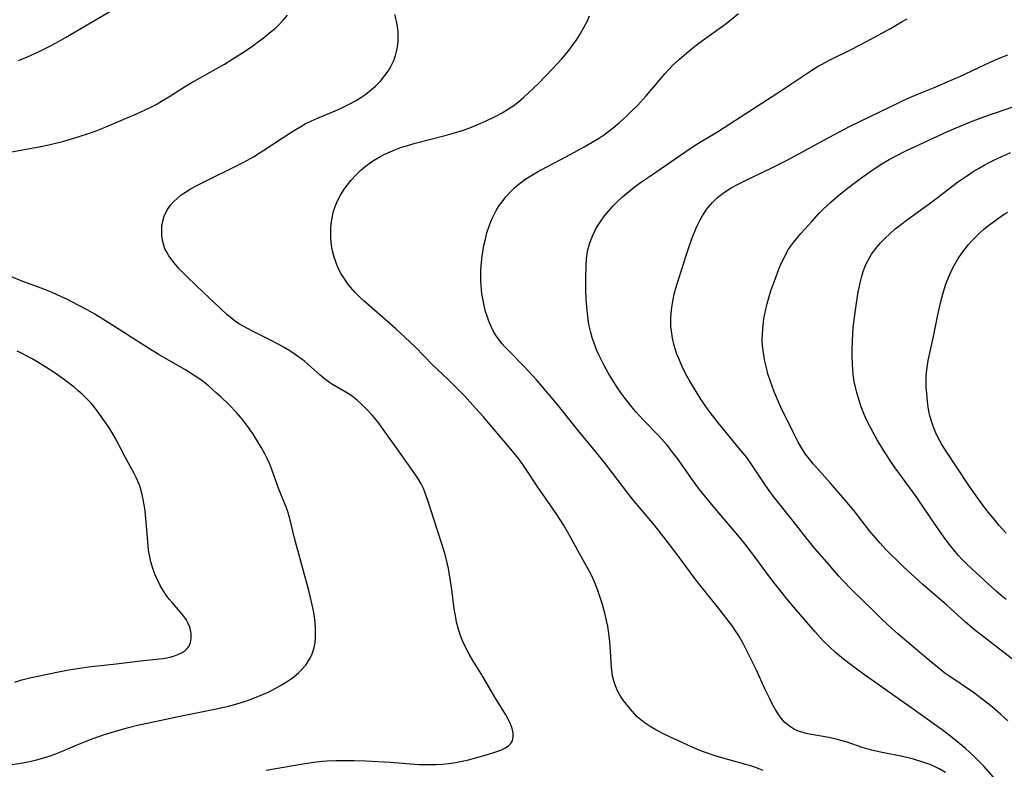
# Model space of a CAD drawing. Units: inches. Extents: x 2124565 to 2130020, y 181599 to 187090.
# Drawn here: x 2125977 to 2126103, y 182435 to 182531 of the extents above; entities that cross this region are included whole.
import ezdxf

# ---------------------------------------------------------------- set-up
doc = ezdxf.new("R2010")
doc.units = ezdxf.units.IN
doc.header["$MEASUREMENT"] = 0
doc.layers.add('c_25_T14S_R20E', color=96, linetype='Continuous')

msp = doc.modelspace()

# ---------------------------------------------------------------- linework, layer by layer
at = {"layer": 'c_25_T14S_R20E'}
for points in [[(2125975.7, 182513.87, 1034), (2125979.7, 182514.59, 1034), (2125980.94, 182514.86, 1034), (2125982.83, 182515.34, 1034), (2125984.67, 182515.88, 1034), (2125986.23, 182516.38, 1034), (2125987.04, 182516.68, 1034), (2125988.34, 182517.21, 1034), (2125990.43, 182518.09, 1034), (2125992.05, 182518.79, 1034), (2125993.14, 182519.29, 1034), (2125993.89, 182519.65, 1034), (2125994.63, 182520.04, 1034), (2125995.33, 182520.44, 1034), (2125996.47, 182521.13, 1034), (2125998.25, 182522.27, 1034), (2125999.1, 182522.79, 1034), (2126000.16, 182523.4, 1034), (2126003.36, 182525.19, 1034), (2126004.46, 182525.84, 1034), (2126005.94, 182526.78, 1034), (2126007.01, 182527.52, 1034), (2126007.56, 182527.93, 1034), (2126008.33, 182528.51, 1034), (2126009.36, 182529.35, 1034), (2126009.88, 182529.79, 1034), (2126010.37, 182530.25, 1034), (2126010.88, 182530.79, 1034), (2126011.41, 182531.46, 1034)], [(2125977.04, 182525.64, 1032), (2125978.21, 182526.12, 1032), (2125979.76, 182526.82, 1032), (2125981.12, 182527.5, 1032), (2125981.86, 182527.9, 1032), (2125983.06, 182528.57, 1032), (2125988.72, 182531.91, 1032)], [(2126008.71, 182434.96, 1036), (2126013.41, 182435.77, 1036), (2126014.81, 182435.98, 1036), (2126015.91, 182436.1, 1036), (2126016.44, 182436.14, 1036), (2126017.62, 182436.2, 1036), (2126018.85, 182436.2, 1036), (2126019.95, 182436.18, 1036), (2126021.46, 182436.13, 1036), (2126024.55, 182435.97, 1036), (2126028.2, 182435.69, 1036), (2126028.88, 182435.66, 1036), (2126029.67, 182435.65, 1036), (2126030.45, 182435.67, 1036), (2126031.24, 182435.71, 1036), (2126032.04, 182435.79, 1036), (2126032.9, 182435.92, 1036), (2126033.76, 182436.08, 1036), (2126034.57, 182436.26, 1036), (2126035.93, 182436.63, 1036), (2126037, 182436.94, 1036), (2126038.08, 182437.28, 1036), (2126038.69, 182437.5, 1036), (2126039.23, 182437.75, 1036), (2126039.67, 182438.04, 1036), (2126039.93, 182438.29, 1036), (2126040.18, 182438.71, 1036), (2126040.29, 182439.21, 1036), (2126040.27, 182439.72, 1036), (2126040.15, 182440.28, 1036), (2126039.95, 182440.85, 1036), (2126039.65, 182441.47, 1036), (2126039.35, 182442.01, 1036), (2126037.93, 182444.28, 1036), (2126036.4, 182446.91, 1036), (2126035.12, 182448.98, 1036), (2126034.67, 182449.77, 1036), (2126034.15, 182450.76, 1036), (2126033.86, 182451.39, 1036), (2126033.6, 182452.04, 1036), (2126033.37, 182452.65, 1036), (2126033.19, 182453.27, 1036), (2126033.04, 182453.86, 1036), (2126032.93, 182454.45, 1036), (2126032.75, 182455.57, 1036), (2126032.44, 182458.02, 1036), (2126032.28, 182459.12, 1036), (2126032, 182460.72, 1036), (2126031.85, 182461.44, 1036), (2126031.58, 182462.51, 1036), (2126031.13, 182464.02, 1036), (2126029.75, 182468.23, 1036), (2126029.33, 182469.55, 1036), (2126029, 182470.49, 1036), (2126028.81, 182470.94, 1036), (2126028.52, 182471.53, 1036), (2126028.1, 182472.26, 1036), (2126027.42, 182473.26, 1036), (2126025.65, 182475.7, 1036), (2126023.72, 182478.45, 1036), (2126023.1, 182479.3, 1036), (2126022.55, 182479.97, 1036), (2126022.24, 182480.33, 1036), (2126021.62, 182480.99, 1036), (2126020.98, 182481.62, 1036), (2126020.36, 182482.17, 1036), (2126019.72, 182482.69, 1036), (2126019.42, 182482.9, 1036), (2126018.81, 182483.3, 1036), (2126017.19, 182484.25, 1036), (2126016.8, 182484.51, 1036), (2126016.18, 182484.96, 1036), (2126015.58, 182485.45, 1036), (2126014.03, 182486.83, 1036), (2126013.6, 182487.2, 1036), (2126013.15, 182487.55, 1036), (2126012.41, 182488.09, 1036), (2126011.73, 182488.54, 1036), (2126011.02, 182488.96, 1036), (2126010.32, 182489.35, 1036), (2126009.17, 182489.95, 1036), (2126006.97, 182491.04, 1036), (2126005.83, 182491.65, 1036), (2126005.17, 182492.05, 1036), (2126004.76, 182492.33, 1036), (2126004.36, 182492.63, 1036), (2126003.69, 182493.2, 1036), (2125999.85, 182496.79, 1036), (2125998.42, 182498.18, 1036), (2125997.56, 182499.08, 1036), (2125996.95, 182499.78, 1036), (2125996.64, 182500.17, 1036), (2125996.27, 182500.68, 1036), (2125995.95, 182501.22, 1036), (2125995.77, 182501.58, 1036), (2125995.67, 182501.86, 1036), (2125995.48, 182502.52, 1036), (2125995.37, 182503.2, 1036), (2125995.35, 182504.03, 1036), (2125995.38, 182504.5, 1036), (2125995.48, 182505.12, 1036), (2125995.66, 182505.73, 1036), (2125995.9, 182506.31, 1036), (2125996.08, 182506.62, 1036), (2125996.46, 182507.17, 1036), (2125996.88, 182507.63, 1036), (2125997.35, 182508.07, 1036), (2125997.85, 182508.46, 1036), (2125998.39, 182508.83, 1036), (2125999.11, 182509.27, 1036), (2125999.92, 182509.72, 1036), (2126001.12, 182510.32, 1036), (2126004.72, 182512.08, 1036), (2126005.83, 182512.65, 1036), (2126007.09, 182513.35, 1036), (2126008.42, 182514.18, 1036), (2126011.97, 182516.52, 1036), (2126013.12, 182517.23, 1036), (2126013.67, 182517.53, 1036), (2126014.5, 182517.94, 1036), (2126015.28, 182518.29, 1036), (2126017.51, 182519.22, 1036), (2126018.22, 182519.53, 1036), (2126019.4, 182520.09, 1036), (2126020.12, 182520.5, 1036), (2126020.82, 182520.93, 1036), (2126021.44, 182521.36, 1036), (2126021.9, 182521.72, 1036), (2126022.67, 182522.38, 1036), (2126023.3, 182523.02, 1036), (2126023.87, 182523.71, 1036), (2126024.28, 182524.27, 1036), (2126024.64, 182524.86, 1036), (2126024.9, 182525.37, 1036), (2126025.02, 182525.65, 1036), (2126025.25, 182526.3, 1036), (2126025.42, 182526.96, 1036), (2126025.53, 182527.64, 1036), (2126025.57, 182528.13, 1036), (2126025.59, 182528.61, 1036), (2126025.56, 182529.3, 1036), (2126025.49, 182529.98, 1036), (2126025.37, 182530.67, 1036), (2126025.14, 182531.53, 1036)], [(2126072.22, 182434.91, 1038), (2126071.6, 182435.17, 1038), (2126070.91, 182435.4, 1038), (2126070.04, 182435.65, 1038), (2126066.95, 182436.5, 1038), (2126066.1, 182436.76, 1038), (2126064.61, 182437.28, 1038), (2126063.84, 182437.59, 1038), (2126062.61, 182438.13, 1038), (2126059.76, 182439.46, 1038), (2126058.5, 182440.11, 1038), (2126057.77, 182440.53, 1038), (2126057.04, 182441.02, 1038), (2126056.37, 182441.56, 1038), (2126056.09, 182441.82, 1038), (2126055.48, 182442.47, 1038), (2126055.1, 182442.94, 1038), (2126054.36, 182443.9, 1038), (2126054.01, 182444.41, 1038), (2126053.63, 182445.09, 1038), (2126053.36, 182445.71, 1038), (2126053.15, 182446.36, 1038), (2126052.99, 182447.02, 1038), (2126052.93, 182447.39, 1038), (2126052.85, 182448.1, 1038), (2126052.74, 182450.13, 1038), (2126052.64, 182451.37, 1038), (2126052.47, 182452.72, 1038), (2126052.36, 182453.34, 1038), (2126052.2, 182454.09, 1038), (2126052.02, 182454.83, 1038), (2126051.68, 182456.12, 1038), (2126051.41, 182457, 1038), (2126051.1, 182457.91, 1038), (2126050.89, 182458.47, 1038), (2126050.67, 182459.02, 1038), (2126050.2, 182460.03, 1038), (2126049.46, 182461.42, 1038), (2126047.39, 182465.12, 1038), (2126046.7, 182466.28, 1038), (2126045.85, 182467.6, 1038), (2126045.08, 182468.74, 1038), (2126043.44, 182471.12, 1038), (2126041.87, 182473.48, 1038), (2126041.51, 182474.01, 1038), (2126040.95, 182474.76, 1038), (2126039.97, 182475.97, 1038), (2126037.85, 182478.49, 1038), (2126036.43, 182480.14, 1038), (2126035.46, 182481.21, 1038), (2126034.04, 182482.77, 1038), (2126033.15, 182483.7, 1038), (2126031.97, 182484.88, 1038), (2126029.94, 182486.8, 1038), (2126027.8, 182489, 1038), (2126026.45, 182490.27, 1038), (2126025.26, 182491.37, 1038), (2126021.2, 182494.92, 1038), (2126020.75, 182495.33, 1038), (2126020.1, 182495.99, 1038), (2126019.48, 182496.68, 1038), (2126019.12, 182497.14, 1038), (2126018.79, 182497.6, 1038), (2126018.29, 182498.39, 1038), (2126018, 182498.95, 1038), (2126017.74, 182499.53, 1038), (2126017.55, 182500.02, 1038), (2126017.38, 182500.53, 1038), (2126017.18, 182501.3, 1038), (2126017.1, 182501.73, 1038), (2126017.02, 182502.37, 1038), (2126016.97, 182503.02, 1038), (2126016.97, 182503.67, 1038), (2126016.98, 182504.17, 1038), (2126017.03, 182504.71, 1038), (2126017.14, 182505.55, 1038), (2126017.33, 182506.37, 1038), (2126017.52, 182506.99, 1038), (2126017.83, 182507.72, 1038), (2126018.19, 182508.42, 1038), (2126018.54, 182508.98, 1038), (2126018.93, 182509.53, 1038), (2126019.57, 182510.33, 1038), (2126020.17, 182511, 1038), (2126020.81, 182511.62, 1038), (2126021.33, 182512.07, 1038), (2126021.87, 182512.49, 1038), (2126022.44, 182512.87, 1038), (2126023.16, 182513.3, 1038), (2126023.8, 182513.64, 1038), (2126024.45, 182513.94, 1038), (2126024.93, 182514.15, 1038), (2126026.02, 182514.55, 1038), (2126026.63, 182514.74, 1038), (2126027.75, 182515.06, 1038), (2126031.58, 182516.05, 1038), (2126032.48, 182516.3, 1038), (2126033.93, 182516.76, 1038), (2126034.96, 182517.14, 1038), (2126035.55, 182517.38, 1038), (2126036.72, 182517.88, 1038), (2126038.05, 182518.53, 1038), (2126038.87, 182518.97, 1038), (2126039.68, 182519.45, 1038), (2126040.22, 182519.82, 1038), (2126040.95, 182520.38, 1038), (2126041.66, 182520.98, 1038), (2126042.3, 182521.55, 1038), (2126043.52, 182522.72, 1038), (2126045.28, 182524.54, 1038), (2126046.46, 182525.83, 1038), (2126046.99, 182526.46, 1038), (2126047.51, 182527.11, 1038), (2126047.92, 182527.66, 1038), (2126048.31, 182528.22, 1038), (2126048.76, 182528.89, 1038), (2126049.33, 182529.85, 1038), (2126049.76, 182530.7, 1038), (2126050.04, 182531.36, 1038)], [(2126095.53, 182434.63, 1040), (2126094.73, 182435.11, 1040), (2126094.33, 182435.32, 1040), (2126093.57, 182435.65, 1040), (2126093.05, 182435.85, 1040), (2126092.51, 182436.03, 1040), (2126091.46, 182436.34, 1040), (2126090.06, 182436.68, 1040), (2126087.44, 182437.21, 1040), (2126086.08, 182437.51, 1040), (2126084.91, 182437.84, 1040), (2126082.97, 182438.51, 1040), (2126082.18, 182438.75, 1040), (2126081.57, 182438.91, 1040), (2126080.61, 182439.12, 1040), (2126078.18, 182439.54, 1040), (2126077.73, 182439.64, 1040), (2126077.2, 182439.78, 1040), (2126076.7, 182439.95, 1040), (2126076.13, 182440.22, 1040), (2126075.59, 182440.56, 1040), (2126075.02, 182441.04, 1040), (2126074.52, 182441.6, 1040), (2126074.22, 182442.01, 1040), (2126073.77, 182442.73, 1040), (2126073.35, 182443.5, 1040), (2126073.03, 182444.14, 1040), (2126072.47, 182445.32, 1040), (2126071.37, 182447.72, 1040), (2126070.72, 182449.08, 1040), (2126070.11, 182450.29, 1040), (2126069.66, 182451.14, 1040), (2126069.19, 182451.98, 1040), (2126068.6, 182452.9, 1040), (2126068.3, 182453.33, 1040), (2126067.41, 182454.52, 1040), (2126066.7, 182455.44, 1040), (2126063.63, 182459.28, 1040), (2126060.99, 182462.84, 1040), (2126059.25, 182465.11, 1040), (2126058.33, 182466.24, 1040), (2126056.67, 182468.21, 1040), (2126055.53, 182469.58, 1040), (2126054.79, 182470.52, 1040), (2126052.9, 182473.02, 1040), (2126052.06, 182474.11, 1040), (2126050.85, 182475.61, 1040), (2126048.58, 182478.37, 1040), (2126045.91, 182481.71, 1040), (2126044.73, 182483.13, 1040), (2126043.25, 182484.85, 1040), (2126042.67, 182485.49, 1040), (2126041.7, 182486.52, 1040), (2126039.72, 182488.52, 1040), (2126039.27, 182488.99, 1040), (2126038.85, 182489.48, 1040), (2126038.36, 182490.11, 1040), (2126038.03, 182490.6, 1040), (2126037.74, 182491.11, 1040), (2126037.51, 182491.56, 1040), (2126037.18, 182492.32, 1040), (2126037, 182492.82, 1040), (2126036.76, 182493.57, 1040), (2126036.56, 182494.35, 1040), (2126036.39, 182495.21, 1040), (2126036.29, 182495.81, 1040), (2126036.17, 182496.93, 1040), (2126036.14, 182497.55, 1040), (2126036.13, 182498.17, 1040), (2126036.15, 182498.79, 1040), (2126036.19, 182499.41, 1040), (2126036.32, 182500.65, 1040), (2126036.54, 182501.98, 1040), (2126036.72, 182502.79, 1040), (2126036.92, 182503.6, 1040), (2126037.2, 182504.46, 1040), (2126037.52, 182505.27, 1040), (2126037.81, 182505.88, 1040), (2126038.12, 182506.48, 1040), (2126038.42, 182506.97, 1040), (2126038.86, 182507.6, 1040), (2126039.33, 182508.2, 1040), (2126039.92, 182508.84, 1040), (2126040.54, 182509.45, 1040), (2126040.79, 182509.66, 1040), (2126041.04, 182509.87, 1040), (2126041.76, 182510.42, 1040), (2126042.53, 182510.92, 1040), (2126043.39, 182511.43, 1040), (2126043.94, 182511.73, 1040), (2126046.28, 182512.94, 1040), (2126047.66, 182513.67, 1040), (2126049.35, 182514.6, 1040), (2126050.39, 182515.19, 1040), (2126051.18, 182515.67, 1040), (2126051.96, 182516.19, 1040), (2126052.35, 182516.47, 1040), (2126053.08, 182517.04, 1040), (2126053.88, 182517.72, 1040), (2126054.66, 182518.43, 1040), (2126055.42, 182519.15, 1040), (2126056.21, 182519.95, 1040), (2126057.29, 182521.14, 1040), (2126059.23, 182523.45, 1040), (2126059.66, 182523.95, 1040), (2126060.15, 182524.47, 1040), (2126060.65, 182524.99, 1040), (2126061.54, 182525.83, 1040), (2126062.72, 182526.84, 1040), (2126063.49, 182527.46, 1040), (2126064.49, 182528.21, 1040), (2126067.32, 182530.25, 1040), (2126067.93, 182530.71, 1040), (2126069.1, 182531.66, 1040)], [(2126102, 182433.73, 1042), (2126100.45, 182435.44, 1042), (2126099.78, 182436.15, 1042), (2126099.1, 182436.83, 1042), (2126098.11, 182437.72, 1042), (2126097.38, 182438.33, 1042), (2126096.42, 182439.09, 1042), (2126095.11, 182440.09, 1042), (2126094.4, 182440.61, 1042), (2126091.39, 182442.76, 1042), (2126085.19, 182447.13, 1042), (2126083.55, 182448.32, 1042), (2126082.51, 182449.12, 1042), (2126081.5, 182449.97, 1042), (2126080.72, 182450.69, 1042), (2126079.92, 182451.49, 1042), (2126078.87, 182452.63, 1042), (2126076.41, 182455.49, 1042), (2126075.28, 182456.84, 1042), (2126074.32, 182458.03, 1042), (2126073.19, 182459.49, 1042), (2126071.28, 182462.06, 1042), (2126069.93, 182463.81, 1042), (2126069.19, 182464.71, 1042), (2126065.86, 182468.67, 1042), (2126064.11, 182470.83, 1042), (2126063.29, 182471.92, 1042), (2126061.28, 182474.76, 1042), (2126060.79, 182475.43, 1042), (2126059.95, 182476.5, 1042), (2126059.6, 182476.91, 1042), (2126058.88, 182477.69, 1042), (2126056.9, 182479.74, 1042), (2126055.98, 182480.76, 1042), (2126055.05, 182481.87, 1042), (2126054.31, 182482.83, 1042), (2126053.69, 182483.7, 1042), (2126052.88, 182484.94, 1042), (2126052.41, 182485.74, 1042), (2126051.91, 182486.67, 1042), (2126051.24, 182488.03, 1042), (2126050.95, 182488.66, 1042), (2126050.7, 182489.3, 1042), (2126050.43, 182490.07, 1042), (2126050.2, 182490.89, 1042), (2126050.01, 182491.73, 1042), (2126049.92, 182492.22, 1042), (2126049.76, 182493.36, 1042), (2126049.68, 182494.12, 1042), (2126049.61, 182495.18, 1042), (2126049.57, 182496.27, 1042), (2126049.56, 182497.78, 1042), (2126049.59, 182499.45, 1042), (2126049.65, 182500.33, 1042), (2126049.74, 182500.95, 1042), (2126049.83, 182501.43, 1042), (2126050.09, 182502.33, 1042), (2126050.43, 182503.21, 1042), (2126050.82, 182504.03, 1042), (2126051.13, 182504.59, 1042), (2126051.48, 182505.13, 1042), (2126051.95, 182505.78, 1042), (2126052.46, 182506.4, 1042), (2126053.07, 182507.07, 1042), (2126053.66, 182507.66, 1042), (2126054.27, 182508.22, 1042), (2126054.81, 182508.69, 1042), (2126055.92, 182509.57, 1042), (2126056.69, 182510.14, 1042), (2126057.69, 182510.84, 1042), (2126063.04, 182514.48, 1042), (2126063.77, 182514.96, 1042), (2126064.51, 182515.42, 1042), (2126066.41, 182516.54, 1042), (2126067.26, 182517.07, 1042), (2126070.74, 182519.36, 1042), (2126074.12, 182521.5, 1042), (2126075.28, 182522.28, 1042), (2126077.04, 182523.49, 1042), (2126078.46, 182524.41, 1042), (2126079.28, 182524.9, 1042), (2126079.78, 182525.18, 1042), (2126080.64, 182525.63, 1042), (2126083.56, 182527.08, 1042), (2126085.46, 182528.08, 1042), (2126088.51, 182529.75, 1042), (2126090.01, 182530.61, 1042), (2126090.63, 182530.99, 1042)], [(2126103.5, 182441.24, 1044), (2126102.62, 182442.07, 1044), (2126101.93, 182442.67, 1044), (2126101.31, 182443.19, 1044), (2126100.25, 182444.03, 1044), (2126099.12, 182444.85, 1044), (2126096.09, 182446.92, 1044), (2126095.48, 182447.36, 1044), (2126094.51, 182448.11, 1044), (2126093.33, 182449.09, 1044), (2126091.72, 182450.46, 1044), (2126089.39, 182452.43, 1044), (2126088.7, 182453.03, 1044), (2126087.43, 182454.21, 1044), (2126086.45, 182455.16, 1044), (2126083.54, 182458.05, 1044), (2126082.44, 182459.18, 1044), (2126081.88, 182459.79, 1044), (2126080.4, 182461.47, 1044), (2126078.85, 182463.28, 1044), (2126077.79, 182464.59, 1044), (2126075.96, 182466.94, 1044), (2126073.57, 182469.91, 1044), (2126072.99, 182470.69, 1044), (2126072.57, 182471.29, 1044), (2126070.8, 182473.98, 1044), (2126070.13, 182474.89, 1044), (2126069.22, 182476.03, 1044), (2126066.51, 182479.3, 1044), (2126065.74, 182480.28, 1044), (2126065.22, 182481, 1044), (2126064.28, 182482.38, 1044), (2126063.31, 182483.9, 1044), (2126062.86, 182484.67, 1044), (2126062.36, 182485.56, 1044), (2126061.84, 182486.62, 1044), (2126061.44, 182487.54, 1044), (2126061.22, 182488.11, 1044), (2126061.03, 182488.68, 1044), (2126060.87, 182489.24, 1044), (2126060.66, 182490.14, 1044), (2126060.51, 182491.09, 1044), (2126060.45, 182491.63, 1044), (2126060.43, 182492.17, 1044), (2126060.43, 182492.74, 1044), (2126060.46, 182493.31, 1044), (2126060.54, 182494.1, 1044), (2126060.72, 182495.11, 1044), (2126060.87, 182495.76, 1044), (2126061.05, 182496.4, 1044), (2126061.5, 182497.89, 1044), (2126062.4, 182500.74, 1044), (2126062.78, 182501.88, 1044), (2126063.18, 182503, 1044), (2126063.62, 182504.11, 1044), (2126063.89, 182504.69, 1044), (2126064.2, 182505.3, 1044), (2126064.54, 182505.88, 1044), (2126065.01, 182506.6, 1044), (2126065.18, 182506.83, 1044), (2126065.75, 182507.5, 1044), (2126066.4, 182508.12, 1044), (2126066.96, 182508.57, 1044), (2126067.55, 182508.99, 1044), (2126068.16, 182509.36, 1044), (2126068.94, 182509.79, 1044), (2126070.14, 182510.41, 1044), (2126073.28, 182511.9, 1044), (2126075.12, 182512.83, 1044), (2126076.33, 182513.46, 1044), (2126080.07, 182515.5, 1044), (2126083.19, 182517.16, 1044), (2126084.69, 182517.91, 1044), (2126090.78, 182520.81, 1044), (2126092.08, 182521.38, 1044), (2126094.43, 182522.33, 1044), (2126095.76, 182522.9, 1044), (2126097.37, 182523.61, 1044), (2126101.26, 182525.42, 1044), (2126102.55, 182525.99, 1044), (2126103.5, 182526.39, 1044)], [(2126104.09, 182449.14, 1046), (2126102.85, 182450.11, 1046), (2126100.51, 182451.88, 1046), (2126099.26, 182452.89, 1046), (2126098.12, 182453.88, 1046), (2126095.72, 182456.05, 1046), (2126092.71, 182458.65, 1046), (2126090.19, 182460.94, 1046), (2126089.48, 182461.6, 1046), (2126088.52, 182462.53, 1046), (2126087.85, 182463.22, 1046), (2126087.19, 182463.94, 1046), (2126086.62, 182464.59, 1046), (2126085.82, 182465.55, 1046), (2126083.87, 182468.07, 1046), (2126082.72, 182469.47, 1046), (2126080.86, 182471.61, 1046), (2126078.65, 182474.07, 1046), (2126077.97, 182474.89, 1046), (2126077.65, 182475.33, 1046), (2126077.15, 182476.13, 1046), (2126076.68, 182476.95, 1046), (2126076.06, 182478.15, 1046), (2126074.51, 182481.33, 1046), (2126074.19, 182482.03, 1046), (2126073.68, 182483.22, 1046), (2126073.42, 182483.89, 1046), (2126073.12, 182484.75, 1046), (2126072.85, 182485.62, 1046), (2126072.69, 182486.19, 1046), (2126072.45, 182487.21, 1046), (2126072.31, 182487.98, 1046), (2126072.22, 182488.59, 1046), (2126072.16, 182489.2, 1046), (2126072.12, 182489.91, 1046), (2126072.13, 182490.62, 1046), (2126072.18, 182491.45, 1046), (2126072.26, 182492.15, 1046), (2126072.34, 182492.67, 1046), (2126072.58, 182493.87, 1046), (2126072.75, 182494.55, 1046), (2126073.01, 182495.49, 1046), (2126073.27, 182496.32, 1046), (2126073.75, 182497.71, 1046), (2126074.24, 182498.99, 1046), (2126074.43, 182499.45, 1046), (2126074.9, 182500.44, 1046), (2126075.18, 182500.97, 1046), (2126075.45, 182501.43, 1046), (2126075.75, 182501.88, 1046), (2126076.11, 182502.38, 1046), (2126076.49, 182502.86, 1046), (2126077.05, 182503.52, 1046), (2126078.44, 182505.08, 1046), (2126079.4, 182506.13, 1046), (2126079.91, 182506.65, 1046), (2126080.87, 182507.55, 1046), (2126081.92, 182508.44, 1046), (2126083.16, 182509.42, 1046), (2126084.87, 182510.7, 1046), (2126085.99, 182511.5, 1046), (2126087.18, 182512.29, 1046), (2126088.35, 182513, 1046), (2126089.22, 182513.47, 1046), (2126090.48, 182514.09, 1046), (2126093.87, 182515.69, 1046), (2126095.79, 182516.56, 1046), (2126097.4, 182517.26, 1046), (2126098.72, 182517.8, 1046), (2126100.46, 182518.46, 1046), (2126104.54, 182519.83, 1046)], [(2126103.28, 182456.75, 1048), (2126102.65, 182457.28, 1048), (2126102.04, 182457.83, 1048), (2126098.91, 182460.66, 1048), (2126098.24, 182461.3, 1048), (2126097.6, 182461.95, 1048), (2126097.22, 182462.36, 1048), (2126096.76, 182462.89, 1048), (2126096.05, 182463.79, 1048), (2126095.52, 182464.49, 1048), (2126094.78, 182465.54, 1048), (2126093.05, 182468.09, 1048), (2126091.79, 182469.9, 1048), (2126090.98, 182471.04, 1048), (2126088.99, 182473.75, 1048), (2126088.45, 182474.53, 1048), (2126087.91, 182475.36, 1048), (2126087.39, 182476.2, 1048), (2126086.8, 182477.18, 1048), (2126086.3, 182478.08, 1048), (2126085.87, 182478.89, 1048), (2126085.46, 182479.72, 1048), (2126085.08, 182480.6, 1048), (2126084.77, 182481.38, 1048), (2126084.49, 182482.17, 1048), (2126084.19, 182483.22, 1048), (2126084.03, 182483.91, 1048), (2126083.89, 182484.6, 1048), (2126083.75, 182485.52, 1048), (2126083.68, 182486.19, 1048), (2126083.64, 182486.77, 1048), (2126083.6, 182487.98, 1048), (2126083.61, 182488.58, 1048), (2126083.65, 182489.87, 1048), (2126083.76, 182491.5, 1048), (2126083.83, 182492.18, 1048), (2126083.99, 182493.45, 1048), (2126084.16, 182494.62, 1048), (2126084.39, 182496.03, 1048), (2126084.62, 182497.25, 1048), (2126084.84, 182498.09, 1048), (2126085.03, 182498.69, 1048), (2126085.38, 182499.58, 1048), (2126085.81, 182500.42, 1048), (2126086.09, 182500.88, 1048), (2126086.64, 182501.63, 1048), (2126087.25, 182502.33, 1048), (2126087.82, 182502.93, 1048), (2126088.42, 182503.5, 1048), (2126089.13, 182504.12, 1048), (2126089.75, 182504.62, 1048), (2126090.39, 182505.12, 1048), (2126093.91, 182507.68, 1048), (2126096.34, 182509.54, 1048), (2126097.08, 182510.09, 1048), (2126098.22, 182510.88, 1048), (2126099.09, 182511.44, 1048), (2126099.78, 182511.86, 1048), (2126100.49, 182512.27, 1048), (2126101.62, 182512.86, 1048), (2126103.84, 182513.9, 1048)], [(2126103.31, 182465.25, 1050), (2126102.41, 182466.23, 1050), (2126101.96, 182466.76, 1050), (2126100.84, 182468.13, 1050), (2126099.88, 182469.4, 1050), (2126098.61, 182471.18, 1050), (2126095.37, 182476.1, 1050), (2126095.02, 182476.66, 1050), (2126094.7, 182477.23, 1050), (2126094.26, 182478.15, 1050), (2126094, 182478.78, 1050), (2126093.78, 182479.43, 1050), (2126093.55, 182480.25, 1050), (2126093.43, 182480.82, 1050), (2126093.33, 182481.4, 1050), (2126093.24, 182482.04, 1050), (2126093.14, 182483.14, 1050), (2126093.09, 182483.85, 1050), (2126093.08, 182484.66, 1050), (2126093.09, 182485.37, 1050), (2126093.15, 182486.09, 1050), (2126093.23, 182486.7, 1050), (2126093.33, 182487.31, 1050), (2126093.99, 182490.37, 1050), (2126094.56, 182493.15, 1050), (2126094.9, 182494.68, 1050), (2126095.24, 182495.95, 1050), (2126095.59, 182497.04, 1050), (2126096.01, 182498.11, 1050), (2126096.49, 182499.14, 1050), (2126096.82, 182499.76, 1050), (2126097.18, 182500.36, 1050), (2126097.63, 182501.03, 1050), (2126098.04, 182501.58, 1050), (2126098.48, 182502.11, 1050), (2126098.95, 182502.62, 1050), (2126099.38, 182503.06, 1050), (2126099.9, 182503.57, 1050), (2126100.46, 182504.07, 1050), (2126101.03, 182504.55, 1050), (2126102.13, 182505.38, 1050), (2126102.79, 182505.84, 1050), (2126103.48, 182506.28, 1050)], [(2125975.46, 182435.52, 1034), (2125977.81, 182435.92, 1034), (2125978.67, 182436.1, 1034), (2125979.52, 182436.3, 1034), (2125980.25, 182436.5, 1034), (2125980.98, 182436.74, 1034), (2125981.7, 182437, 1034), (2125982.76, 182437.43, 1034), (2125985.07, 182438.4, 1034), (2125986.46, 182438.95, 1034), (2125988.02, 182439.5, 1034), (2125989.45, 182439.95, 1034), (2125991.12, 182440.41, 1034), (2125992.43, 182440.73, 1034), (2125993.49, 182440.97, 1034), (2125997.68, 182441.85, 1034), (2126002.13, 182442.73, 1034), (2126003.88, 182443.13, 1034), (2126005.24, 182443.5, 1034), (2126005.95, 182443.72, 1034), (2126006.65, 182443.97, 1034), (2126007.62, 182444.34, 1034), (2126008.88, 182444.89, 1034), (2126009.49, 182445.19, 1034), (2126010.53, 182445.75, 1034), (2126011.4, 182446.28, 1034), (2126012.18, 182446.83, 1034), (2126012.9, 182447.43, 1034), (2126013.11, 182447.64, 1034), (2126013.76, 182448.37, 1034), (2126014.24, 182449.11, 1034), (2126014.53, 182449.69, 1034), (2126014.75, 182450.31, 1034), (2126014.87, 182450.79, 1034), (2126014.95, 182451.28, 1034), (2126015.02, 182451.94, 1034), (2126015.03, 182452.52, 1034), (2126015.02, 182453.1, 1034), (2126014.97, 182453.83, 1034), (2126014.87, 182454.58, 1034), (2126014.75, 182455.32, 1034), (2126014.59, 182456.07, 1034), (2126014.14, 182457.89, 1034), (2126012.33, 182464.61, 1034), (2126011.68, 182467.29, 1034), (2126011.48, 182467.97, 1034), (2126011.31, 182468.48, 1034), (2126010.34, 182470.86, 1034), (2126009.43, 182473.39, 1034), (2126009.17, 182474.04, 1034), (2126008.86, 182474.71, 1034), (2126008.52, 182475.37, 1034), (2126008.09, 182476.15, 1034), (2126007.64, 182476.92, 1034), (2126007.04, 182477.88, 1034), (2126006.65, 182478.45, 1034), (2126005.85, 182479.54, 1034), (2126005.43, 182480.05, 1034), (2126004.91, 182480.65, 1034), (2126003.91, 182481.7, 1034), (2126002.89, 182482.68, 1034), (2126002.33, 182483.18, 1034), (2126001.36, 182484.02, 1034), (2126000.8, 182484.47, 1034), (2126000.23, 182484.9, 1034), (2125999.64, 182485.3, 1034), (2125998.37, 182486.1, 1034), (2125995.01, 182488.03, 1034), (2125993.77, 182488.78, 1034), (2125988.52, 182492.15, 1034), (2125986.78, 182493.21, 1034), (2125985.82, 182493.76, 1034), (2125984.66, 182494.39, 1034), (2125983.32, 182495.08, 1034), (2125982, 182495.7, 1034), (2125981.33, 182496, 1034), (2125980.27, 182496.42, 1034), (2125977.37, 182497.49, 1034), (2125976.14, 182498, 1034)], [(2125976.58, 182446.2, 1032), (2125977.46, 182446.47, 1032), (2125978.68, 182446.78, 1032), (2125979.5, 182446.97, 1032), (2125982.17, 182447.52, 1032), (2125983.47, 182447.76, 1032), (2125984.89, 182447.99, 1032), (2125986, 182448.14, 1032), (2125987.13, 182448.28, 1032), (2125989.54, 182448.54, 1032), (2125992.63, 182448.91, 1032), (2125995.03, 182449.16, 1032), (2125995.53, 182449.23, 1032), (2125996.39, 182449.4, 1032), (2125996.87, 182449.52, 1032), (2125997.32, 182449.67, 1032), (2125997.96, 182449.97, 1032), (2125998.34, 182450.23, 1032), (2125998.62, 182450.5, 1032), (2125998.84, 182450.8, 1032), (2125999.03, 182451.24, 1032), (2125999.13, 182451.79, 1032), (2125999.12, 182452.39, 1032), (2125999.02, 182452.91, 1032), (2125998.9, 182453.29, 1032), (2125998.74, 182453.67, 1032), (2125998.46, 182454.19, 1032), (2125998.12, 182454.69, 1032), (2125997.72, 182455.2, 1032), (2125996.67, 182456.39, 1032), (2125996.32, 182456.81, 1032), (2125995.94, 182457.32, 1032), (2125995.54, 182457.92, 1032), (2125995.17, 182458.54, 1032), (2125994.8, 182459.26, 1032), (2125994.51, 182459.93, 1032), (2125994.25, 182460.61, 1032), (2125993.97, 182461.56, 1032), (2125993.82, 182462.21, 1032), (2125993.68, 182463.05, 1032), (2125993.57, 182464.16, 1032), (2125993.33, 182467.13, 1032), (2125993.22, 182468.1, 1032), (2125993.11, 182468.87, 1032), (2125992.99, 182469.53, 1032), (2125992.85, 182470.19, 1032), (2125992.63, 182470.98, 1032), (2125992.45, 182471.5, 1032), (2125992.09, 182472.34, 1032), (2125991.84, 182472.85, 1032), (2125990.56, 182475.19, 1032), (2125989.38, 182477.4, 1032), (2125988.71, 182478.55, 1032), (2125988.35, 182479.11, 1032), (2125987.67, 182480.11, 1032), (2125987.11, 182480.87, 1032), (2125986.7, 182481.38, 1032), (2125986.27, 182481.88, 1032), (2125985.73, 182482.46, 1032), (2125985.22, 182482.96, 1032), (2125984.69, 182483.43, 1032), (2125984.14, 182483.89, 1032), (2125982.92, 182484.83, 1032), (2125981.71, 182485.68, 1032), (2125980.41, 182486.54, 1032), (2125979.42, 182487.14, 1032), (2125978.79, 182487.51, 1032), (2125978.08, 182487.9, 1032), (2125977.36, 182488.28, 1032), (2125976.88, 182488.51, 1032)]]:
    msp.add_polyline3d(points, dxfattribs=at)

doc.saveas('drawing.dxf')
